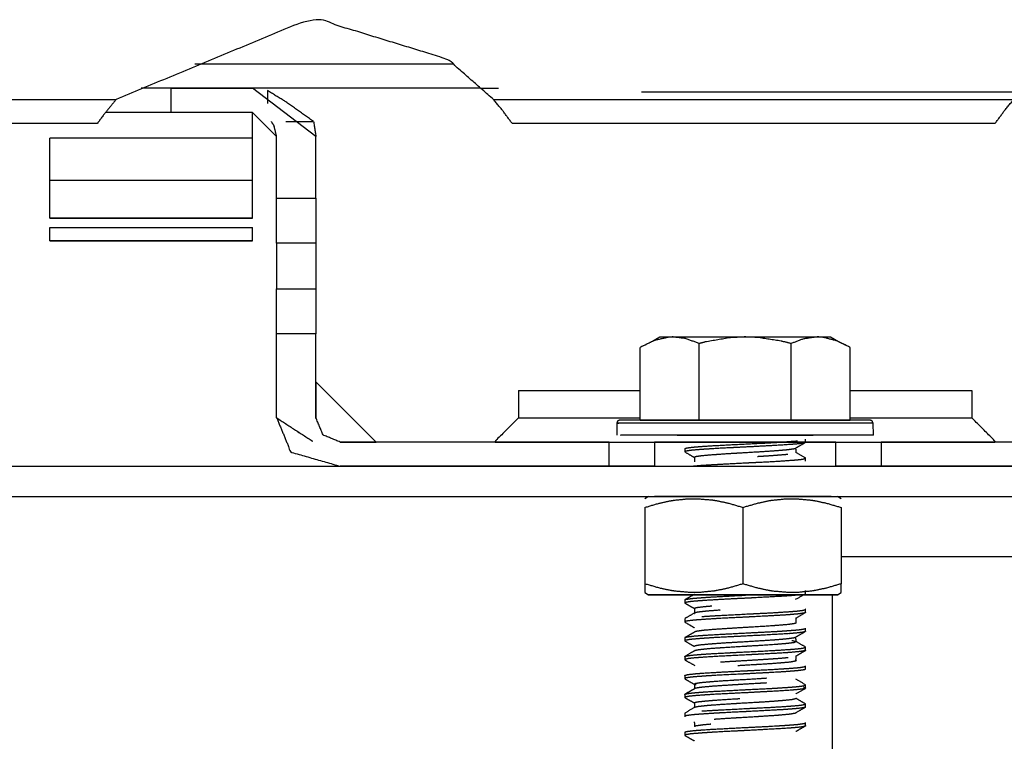
# Model space of a CAD drawing. Units: millimetres. Extents: x 0 to 10140, y 0 to 7232.
# Drawn here: x 2352 to 2417, y 3095 to 3142 of the extents above; entities that cross this region are included whole.
import ezdxf

# ---------------------------------------------------------------- set-up
doc = ezdxf.new("R2010")
doc.units = ezdxf.units.MM
doc.layers.add('LG-Product', color=3, linetype='Continuous')

msp = doc.modelspace()

# ---------------------------------------------------------------- linework, layer by layer
at = {"layer": 'LG-Product'}
for p, q in [((2363.279, 3139.496), (2380.374, 3139.496)), ((2361.699, 3137.894), (2367.099, 3137.894)), ((2361.699, 3137.894), (2361.699, 3136.294)), ((2371.299, 3134.694), (2367.099, 3137.894)), ((2383.044, 3137.15), (2417.474, 3137.15)), ((2430.298, 3137.64), (2392.844, 3137.64)), ((2367.099, 3136.294), (2361.699, 3136.294)), ((2367.099, 3136.294), (2367.099, 3136.294)), ((2367.099, 3136.294), (2367.099, 3136.294)), ((2367.099, 3134.581), (2367.099, 3136.294)), ((2367.099, 3136.294), (2368.699, 3134.694)), ((2356.83, 3135.55), (2248.889, 3135.55)), ((2416.23, 3135.55), (2384.287, 3135.55)), ((2367.099, 3134.581), (2353.699, 3134.581)), ((2353.699, 3131.813), (2353.699, 3134.581)), ((2367.099, 3131.813), (2367.099, 3134.581)), ((2368.699, 3130.622), (2368.699, 3134.694)), ((2371.299, 3130.622), (2371.299, 3134.694)), ((2353.699, 3131.813), (2367.099, 3131.813)), ((2353.699, 3129.294), (2353.699, 3131.813)), ((2367.099, 3129.294), (2367.099, 3131.813)), ((2368.699, 3130.622), (2371.299, 3130.622)), ((2368.699, 3127.636), (2368.699, 3130.622)), ((2371.299, 3130.622), (2371.299, 3127.636)), ((2353.699, 3129.294), (2367.099, 3129.294)), ((2353.699, 3129.294), (2353.699, 3129.294)), ((2367.099, 3129.294), (2353.699, 3129.294)), ((2367.099, 3129.294), (2367.099, 3129.294)), ((2353.699, 3127.791), (2353.699, 3128.68)), ((2353.699, 3128.68), (2367.099, 3128.68)), ((2367.099, 3127.791), (2367.099, 3128.68)), ((2367.099, 3127.791), (2353.699, 3127.791)), ((2353.699, 3127.791), (2367.099, 3127.791)), ((2353.699, 3127.791), (2353.699, 3127.791)), ((2367.099, 3127.791), (2367.099, 3127.791)), ((2371.299, 3127.636), (2368.699, 3127.636)), ((2368.699, 3127.636), (2368.699, 3124.63)), ((2371.299, 3127.636), (2371.299, 3124.63)), ((2368.699, 3124.63), (2371.299, 3124.63)), ((2368.699, 3121.643), (2368.699, 3124.63)), ((2371.299, 3124.63), (2371.299, 3121.643)), ((2368.699, 3116.095), (2368.699, 3121.643)), ((2371.299, 3121.643), (2368.699, 3121.643)), ((2371.299, 3116.095), (2371.299, 3121.643)), ((2396.653, 3115.945), (2396.653, 3121.008)), ((2402.745, 3115.945), (2402.745, 3121.008)), ((2392.749, 3115.945), (2392.749, 3120.752)), ((2406.649, 3115.945), (2406.649, 3120.752)), ((2375.287, 3114.494), (2371.299, 3118.482)), ((2371.299, 3118.482), (2371.299, 3116.094)), ((2384.699, 3117.894), (2384.699, 3116.094)), ((2414.699, 3117.894), (2414.699, 3116.094)), ((2391.199, 3115.745), (2391.335, 3115.745)), ((2391.199, 3115.745), (2391.199, 3114.945)), ((2392.749, 3115.945), (2396.653, 3115.945)), ((2396.653, 3115.945), (2402.745, 3115.945)), ((2402.745, 3115.945), (2406.649, 3115.945)), ((2408.199, 3114.945), (2408.165, 3115.745)), ((2372.899, 3114.494), (2375.287, 3114.494)), ((2390.699, 3112.895), (2390.699, 3114.495)), ((2390.699, 3114.495), (2393.699, 3114.495)), ((2393.699, 3114.495), (2393.699, 3112.895)), ((2405.699, 3114.495), (2408.699, 3114.495)), ((2405.699, 3112.895), (2405.699, 3114.495)), ((2408.699, 3114.495), (2408.699, 3112.895)), ((2403.699, 3113.224), (2403.699, 3113.431)), ((2393.699, 3112.895), (2390.699, 3112.895)), ((2408.699, 3112.895), (2405.699, 3112.895)), ((2393.304, 3110.895), (2393.054, 3110.75)), ((2405.449, 3110.894), (2567.699, 3110.894)), ((2406.054, 3110.75), (2405.803, 3110.895)), ((2393.053, 3110.168), (2393.053, 3105.121)), ((2399.553, 3110.173), (2399.553, 3105.116)), ((2406.053, 3110.168), (2406.053, 3105.121)), ((2567.699, 3106.894), (2406.055, 3106.894)), ((2393.053, 3104.539), (2393.304, 3104.395)), ((2403.691, 3104.466), (2403.699, 3104.681)), ((2405.803, 3104.395), (2406.053, 3104.539)), ((2405.449, 3104.394), (2405.449, 3060.894)), ((2403.699, 3100.724), (2403.699, 3100.931)), ((2395.699, 3100.306), (2395.699, 3100.099)), ((2403.697, 3098.224), (2403.699, 3098.431))]:
    msp.add_line(p, q, dxfattribs=at)
for points, knots in [([(2383.044, 3137.15), (2380.011, 3139.811), (2371.059, 3142.55), (2358.074, 3137.15)], [0, 0, 0.151999, 0.504733, 1, 1]), ([(2358.074, 3137.15), (2357.215, 3136.092), (2356.847, 3135.576), (2356.83, 3135.55)], [0, 0, 0.503749, 0.899005, 1, 1]), ([(2371.139, 3135.694), (2369.362, 3136.956), (2368.099, 3137.733)], [0, 0, 0.500007, 1, 1]), ([(2384.287, 3135.55), (2383.592, 3136.495), (2383.044, 3137.15)], [0, 0, 0.683769, 1, 1]), ([(2416.23, 3135.55), (2416.925, 3136.495), (2417.474, 3137.15)], [0, 0, 0.683782, 1, 1]), ([(2368.699, 3134.694), (2368.526, 3135.417), (2368.348, 3135.694)], [0, 0, 0.785382, 1, 1]), ([(2368.699, 3134.69), (2368.526, 3135.413), (2368.348, 3135.69)], [0, 0, 0.785382, 1, 1]), ([(2371.139, 3135.694), (2371.299, 3134.726), (2371.299, 3134.694)], [0, 0, 0.829306, 1, 1]), ([(2394.942, 3121.445), (2394.689, 3121.435), (2393.755, 3121.228), (2393.583, 3121.163), (2392.749, 3120.752)], [0, 0, 0.113244, 0.534311, 0.613012, 1, 1]), ([(2394.065, 3121.445), (2393.822, 3121.303), (2393.586, 3121.164), (2392.749, 3120.752)], [0, 0, 0.190891, 0.376199, 1, 1]), ([(2394.064, 3121.445), (2394.064, 3121.445), (2394.065, 3121.445), (2394.942, 3121.445)], [0, 0, 0.009221, 0.343365, 1, 1]), ([(2396.653, 3121.008), (2395.768, 3121.338), (2394.942, 3121.445)], [0, 0, 0.521651, 1, 1]), ([(2394.942, 3121.445), (2396.212, 3121.445), (2397.875, 3121.445), (2399.699, 3121.445)], [0, 0, 0.331345, 0.668651, 1, 1]), ([(2399.699, 3121.445), (2398.708, 3121.396), (2397.058, 3121.111), (2396.653, 3121.008)], [0, 0, 0.321719, 0.864471, 1, 1]), ([(2402.745, 3121.008), (2402.072, 3121.173), (2400.507, 3121.412), (2399.699, 3121.445)], [0, 0, 0.224601, 0.73768, 1, 1]), ([(2399.699, 3121.445), (2401.523, 3121.445), (2403.186, 3121.445), (2404.456, 3121.445)], [0, 0, 0.331351, 0.668638, 1, 1]), ([(2404.456, 3121.445), (2403.557, 3121.319), (2402.745, 3121.008)], [0, 0, 0.520629, 1, 1]), ([(2404.456, 3121.445), (2405.333, 3121.445), (2405.333, 3121.445)], [0, 0, 0.660691, 1, 1]), ([(2406.649, 3120.752), (2405.807, 3121.166), (2405.749, 3121.188), (2404.87, 3121.418), (2404.575, 3121.442), (2404.456, 3121.445)], [0, 0, 0.390483, 0.417031, 0.814788, 0.946591, 1, 1]), ([(2406.649, 3120.752), (2405.811, 3121.164), (2405.576, 3121.303), (2405.333, 3121.445)], [0, 0, 0.623812, 0.809161, 1, 1]), ([(2384.699, 3117.894), (2389.092, 3117.894), (2392.749, 3117.894)], [0, 0, 0.743632, 1, 1]), ([(2406.649, 3117.894), (2410.305, 3117.894), (2414.699, 3117.894)], [0, 0, 0.256368, 1, 1]), ([(2368.699, 3116.095), (2369.636, 3113.832), (2372.899, 3112.895)], [0, 0, 0.499997, 1, 1]), ([(2372.899, 3114.495), (2371.767, 3114.964), (2371.299, 3116.095)], [0, 0, 0.500006, 1, 1]), ([(2384.699, 3116.094), (2383.099, 3114.494), (2385.323, 3114.494), (2391.399, 3114.494), (2399.698, 3114.494), (2399.699, 3114.494), (2407.999, 3114.494), (2414.075, 3114.494), (2416.299, 3114.494), (2414.699, 3116.094)], [0, 0, 0.040346, 0.193562, 0.346779, 0.499998, 0.500002, 0.653221, 0.806438, 0.959654, 1, 1]), ([(2384.699, 3116.094), (2386.708, 3116.094), (2389.092, 3116.094), (2392.199, 3116.094), (2392.749, 3116.094)], [0, 0, 0.480314, 0.722544, 0.964772, 1, 1]), ([(2391.399, 3115.945), (2391.257, 3115.886), (2391.199, 3115.745)], [0, 0, 0.5, 1, 1]), ([(2408.165, 3115.745), (2408.132, 3115.745), (2407.893, 3115.745), (2407.602, 3115.745), (2407.357, 3115.745), (2406.575, 3115.745), (2405.573, 3115.745), (2405.117, 3115.745), (2404.381, 3115.745), (2403.318, 3115.745), (2401.59, 3115.745), (2400.08, 3115.745), (2398.558, 3115.745), (2397.072, 3115.745), (2395.671, 3115.745), (2395.144, 3115.745), (2394.399, 3115.745), (2393.503, 3115.745), (2392.402, 3115.745), (2392.25, 3115.745), (2391.741, 3115.745), (2391.466, 3115.745), (2391.335, 3115.745), (2391.199, 3115.745)], [0, 0, 0.040523, 0.086213, 0.120494, 0.143354, 0.20044, 0.257524, 0.280383, 0.314663, 0.360353, 0.428873, 0.485993, 0.543133, 0.60022, 0.657305, 0.680164, 0.714445, 0.760136, 0.828652, 0.840084, 0.885774, 0.920055, 0.942914, 1, 1]), ([(2408.165, 3115.745), (2408.106, 3115.886), (2407.966, 3115.945), (2407.965, 3115.945), (2407.7, 3115.945), (2407.699, 3115.945), (2407.177, 3115.945), (2406.414, 3115.945), (2405.435, 3115.945), (2404.272, 3115.945), (2404.271, 3115.945), (2402.961, 3115.945), (2401.546, 3115.945), (2400.072, 3115.945), (2400.071, 3115.945), (2398.584, 3115.945), (2397.134, 3115.945), (2395.766, 3115.945), (2394.524, 3115.945), (2394.524, 3115.945), (2393.448, 3115.945), (2392.574, 3115.945), (2391.928, 3115.945), (2391.532, 3115.945), (2391.399, 3115.945)], [0, 0, 0.01072, 0.037992, 0.091426, 0.144861, 0.144874, 0.198318, 0.251762, 0.305208, 0.358655, 0.358657, 0.412101, 0.465546, 0.518992, 0.518995, 0.57244, 0.625886, 0.679331, 0.732775, 0.732778, 0.786224, 0.839671, 0.89312, 0.94656, 1, 1]), ([(2406.649, 3116.094), (2407.199, 3116.094), (2410.305, 3116.094), (2412.689, 3116.094), (2414.699, 3116.094)], [0, 0, 0.035228, 0.277456, 0.519686, 1, 1]), ([(2390.699, 3114.495), (2382.149, 3114.495), (2372.899, 3114.495)], [0, 0, 0.480337, 1, 1]), ([(2408.199, 3114.945), (2408.132, 3114.945), (2407.602, 3114.945), (2406.575, 3114.945), (2405.117, 3114.945), (2403.318, 3114.945), (2401.292, 3114.945), (2397.072, 3114.945), (2395.144, 3114.945), (2393.503, 3114.945), (2392.25, 3114.945), (2391.466, 3114.945), (2391.466, 3114.945)], [0, 0, 0.043561, 0.130507, 0.217455, 0.304399, 0.391345, 0.478291, 0.652188, 0.739133, 0.826081, 0.913026, 0.999973, 1, 1]), ([(2405.699, 3114.495), (2402.699, 3114.495), (2396.699, 3114.495), (2393.699, 3114.495)], [0, 0, 0.333333, 0.666667, 1, 1]), ([(2404.199, 3114.945), (2403.927, 3114.945), (2403.146, 3114.945), (2401.949, 3114.945), (2400.48, 3114.945), (2398.917, 3114.945), (2397.449, 3114.945), (2396.252, 3114.945), (2395.47, 3114.945), (2395.199, 3114.945), (2395.47, 3114.945), (2396.252, 3114.945), (2397.449, 3114.945), (2398.917, 3114.945), (2400.48, 3114.945), (2401.949, 3114.945), (2403.146, 3114.945), (2403.927, 3114.945), (2404.199, 3114.945)], [0, 0, 0.055557, 0.111114, 0.166668, 0.222224, 0.277777, 0.333334, 0.388888, 0.444445, 0.500001, 0.555556, 0.611113, 0.666667, 0.722224, 0.777777, 0.833334, 0.888889, 0.944446, 1, 1]), ([(2403.689, 3114.488), (2403.699, 3114.474), (2403.698, 3114.469), (2403.557, 3114.423), (2403.442, 3114.405), (2403.163, 3114.372), (2402.989, 3114.355), (2402.763, 3114.336), (2402.049, 3114.288), (2401.737, 3114.27), (2400.482, 3114.202), (2399.699, 3114.161), (2399.509, 3114.152), (2399.137, 3114.134), (2398.196, 3114.088), (2397.857, 3114.069), (2397.699, 3114.06), (2397.052, 3114.018), (2396.784, 3114), (2396.235, 3113.956), (2396.208, 3113.953), (2396.041, 3113.935), (2395.758, 3113.884), (2395.711, 3113.865), (2395.699, 3113.849), (2395.713, 3113.841)], [0, 0, 0.021211, 0.028214, 0.103252, 0.131986, 0.182095, 0.207154, 0.235851, 0.310892, 0.339617, 0.443359, 0.503882, 0.51849, 0.547204, 0.622248, 0.650959, 0.664808, 0.726087, 0.754781, 0.82568, 0.829857, 0.858581, 0.933628, 0.962326, 0.98662, 1, 1]), ([(2395.715, 3114.063), (2395.776, 3114.093), (2395.866, 3114.111), (2396.257, 3114.16), (2396.462, 3114.179), (2397.126, 3114.228), (2397.423, 3114.246), (2397.699, 3114.262), (2398.642, 3114.313), (2399.607, 3114.364), (2399.699, 3114.368), (2400.937, 3114.428), (2401.286, 3114.446), (2401.699, 3114.47), (2402.128, 3114.497), (2402.413, 3114.516), (2403.043, 3114.563), (2403.159, 3114.574)], [0, 0, 0.060643, 0.096952, 0.191757, 0.228017, 0.322816, 0.359097, 0.390834, 0.49033, 0.585139, 0.594111, 0.716209, 0.7525, 0.797404, 0.847495, 0.883741, 0.978543, 1, 1]), ([(2403.055, 3114.103), (2403.468, 3114.34), (2403.662, 3114.458)], [0, 0, 0.684829, 1, 1]), ([(2403.699, 3114.474), (2403.699, 3114.681), (2403.691, 3114.689)], [0, 0, 0.555595, 1, 1]), ([(2426.499, 3114.495), (2416.099, 3114.495), (2408.699, 3114.495)], [0, 0, 0.58427, 1, 1]), ([(2395.715, 3114.064), (2395.699, 3114.056), (2395.699, 3113.849), (2395.713, 3113.841)], [0, 0, 0.309991, 0.691464, 1, 1]), ([(2395.713, 3113.841), (2396.183, 3113.563), (2396.353, 3113.479)], [0, 0, 0.700035, 1, 1]), ([(2396.353, 3113.479), (2396.356, 3113.516), (2396.398, 3113.531), (2396.461, 3113.547), (2396.7, 3113.585), (2396.819, 3113.599), (2397.383, 3113.651), (2397.489, 3113.659), (2397.566, 3113.665), (2398.328, 3113.72), (2398.553, 3113.734), (2399.218, 3113.773), (2399.428, 3113.785), (2399.671, 3113.799), (2400.559, 3113.854), (2401.101, 3113.888), (2401.592, 3113.921), (2401.788, 3113.934), (2402.412, 3113.988), (2402.549, 3114.002), (2402.924, 3114.056), (2402.987, 3114.069), (2403.054, 3114.103)], [0, 0, 0.059845, 0.082746, 0.106659, 0.167565, 0.19048, 0.275142, 0.288572, 0.298068, 0.38274, 0.405629, 0.470475, 0.490437, 0.513368, 0.598048, 0.652478, 0.705773, 0.728708, 0.813376, 0.836277, 0.920943, 0.943863, 1, 1]), ([(2402.522, 3113.675), (2402.385, 3113.661), (2401.753, 3113.608), (2401.555, 3113.593), (2401.101, 3113.562), (2400.749, 3113.54), (2400.516, 3113.526), (2400.511, 3113.526)], [0, 0, 0.094246, 0.449538, 0.545665, 0.751775, 0.901727, 0.997885, 1, 1]), ([(2403.672, 3113.447), (2403.059, 3113.81), (2403.057, 3113.811)], [0, 0, 0.997006, 1, 1]), ([(2403.074, 3113.792), (2403.074, 3113.919), (2403.055, 3114.103)], [0, 0, 0.337412, 1, 1]), ([(2396.122, 3112.895), (2396.176, 3112.901), (2396.235, 3112.907), (2396.739, 3112.952), (2397.003, 3112.97), (2397.699, 3113.012), (2398.135, 3113.035), (2399.072, 3113.086), (2399.443, 3113.105), (2399.699, 3113.118), (2400.78, 3113.17), (2401.68, 3113.219), (2401.995, 3113.238), (2402.719, 3113.288), (2402.951, 3113.305), (2403.163, 3113.324), (2403.418, 3113.353), (2403.539, 3113.372), (2403.696, 3113.423), (2403.699, 3113.431), (2403.693, 3113.441), (2403.673, 3113.447)], [0, 0, 0.011394, 0.02232, 0.099862, 0.133664, 0.211819, 0.255956, 0.344359, 0.378157, 0.401392, 0.500523, 0.588906, 0.622713, 0.711107, 0.744926, 0.780419, 0.833474, 0.867295, 0.955683, 0.969957, 0.989501, 1, 1]), ([(2396.353, 3113.479), (2396.351, 3113.326), (2396.352, 3113.176)], [0, 0, 0.50158, 1, 1]), ([(2390.699, 3112.895), (2382.149, 3112.895), (2372.899, 3112.895)], [0, 0, 0.480338, 1, 1]), ([(2426.499, 3112.895), (2416.099, 3112.895), (2408.699, 3112.895)], [0, 0, 0.58427, 1, 1]), ([(2393.053, 3110.168), (2394.01, 3110.45), (2394.789, 3110.616), (2394.956, 3110.644), (2395.898, 3110.74), (2396.303, 3110.75), (2396.538, 3110.747), (2397.535, 3110.663), (2397.819, 3110.618), (2398.567, 3110.461), (2399.553, 3110.173)], [0, 0, 0.149664, 0.269728, 0.295308, 0.438548, 0.500039, 0.53563, 0.687108, 0.730571, 0.845814, 1, 1]), ([(2395.311, 3110.895), (2403.796, 3110.895), (2405.554, 3110.895), (2403.796, 3110.895), (2395.311, 3110.895), (2393.553, 3110.895), (2395.311, 3110.895), (2403.796, 3110.895)], [0, 0, 0.125001, 0.249999, 0.374998, 0.624999, 0.749999, 0.874999, 1, 1]), ([(2399.553, 3110.173), (2400.51, 3110.453), (2401.29, 3110.619), (2401.456, 3110.646), (2402.397, 3110.741), (2402.803, 3110.75), (2403.035, 3110.747), (2404.033, 3110.661), (2404.32, 3110.615), (2405.066, 3110.457), (2406.053, 3110.168)], [0, 0, 0.149571, 0.269836, 0.295147, 0.438355, 0.499959, 0.535051, 0.686657, 0.730683, 0.845575, 1, 1]), ([(2393.053, 3105.121), (2393.053, 3104.702), (2393.053, 3104.571), (2393.053, 3104.539), (2393.053, 3104.539)], [0, 0, 0.490813, 0.77799, 0.999908, 1, 1]), ([(2399.553, 3105.116), (2398.597, 3104.836), (2397.817, 3104.671), (2397.651, 3104.644), (2396.71, 3104.549), (2396.304, 3104.539), (2396.072, 3104.542), (2395.074, 3104.628), (2394.787, 3104.674), (2394.041, 3104.832), (2393.053, 3105.121)], [0, 0, 0.149567, 0.26983, 0.295149, 0.438357, 0.499951, 0.53505, 0.686661, 0.730679, 0.845572, 1, 1]), ([(2406.053, 3105.121), (2405.097, 3104.84), (2404.318, 3104.674), (2404.151, 3104.646), (2403.209, 3104.549), (2402.804, 3104.539), (2402.569, 3104.542), (2401.572, 3104.627), (2401.288, 3104.671), (2400.54, 3104.829), (2399.553, 3105.116)], [0, 0, 0.149654, 0.269724, 0.295302, 0.438545, 0.50004, 0.535627, 0.687107, 0.730566, 0.845816, 1, 1]), ([(2406.053, 3104.539), (2406.053, 3104.542), (2406.053, 3104.625), (2406.053, 3104.821), (2406.053, 3105.121)], [0, 0, 0.072646, 0.368517, 0.678188, 1, 1]), ([(2393.303, 3104.395), (2393.516, 3104.395), (2394.141, 3104.395), (2395.134, 3104.395), (2396.428, 3104.395), (2397.936, 3104.395), (2401.171, 3104.395), (2402.678, 3104.395), (2403.973, 3104.395), (2404.966, 3104.395), (2405.591, 3104.395), (2405.803, 3104.395), (2405.591, 3104.395), (2404.966, 3104.395), (2403.973, 3104.395), (2402.678, 3104.395), (2401.171, 3104.395), (2399.553, 3104.395), (2397.936, 3104.395), (2396.428, 3104.395), (2395.134, 3104.395), (2394.141, 3104.395), (2393.516, 3104.395), (2393.303, 3104.395)], [0, 0, 0.041667, 0.083333, 0.125, 0.166666, 0.208333, 0.291666, 0.333332, 0.375, 0.416666, 0.458333, 0.499999, 0.541666, 0.583333, 0.625, 0.666666, 0.708333, 0.75, 0.791667, 0.833334, 0.874999, 0.916667, 0.958333, 1, 1]), ([(2403.347, 3104.393), (2403.163, 3104.372), (2402.843, 3104.343), (2402.599, 3104.323), (2401.846, 3104.276), (2401.699, 3104.268), (2400.606, 3104.209), (2400.24, 3104.189), (2399.699, 3104.161), (2398.896, 3104.123), (2397.971, 3104.075), (2397.699, 3104.06), (2397.643, 3104.056), (2396.873, 3104.006), (2396.622, 3103.988), (2396.235, 3103.956), (2396.095, 3103.941), (2395.949, 3103.922), (2395.723, 3103.872), (2395.699, 3103.852), (2395.699, 3103.849), (2395.717, 3103.841)], [0, 0, 0.03671, 0.08846, 0.12228, 0.210736, 0.22638, 0.33307, 0.366904, 0.416066, 0.489374, 0.577834, 0.605744, 0.611668, 0.700124, 0.733965, 0.795389, 0.822556, 0.856407, 0.944877, 0.9787, 0.9851, 1, 1]), ([(2395.71, 3104.064), (2395.699, 3104.056), (2395.699, 3104.055), (2395.699, 3103.849), (2395.718, 3103.841)], [0, 0, 0.307151, 0.307264, 0.688629, 1, 1]), ([(2396.358, 3104.426), (2396.051, 3104.261), (2395.71, 3104.064)], [0, 0, 0.473285, 1, 1]), ([(2395.71, 3104.064), (2395.735, 3104.082), (2395.803, 3104.099), (2396.138, 3104.147), (2396.235, 3104.157), (2396.324, 3104.166), (2396.943, 3104.216), (2397.226, 3104.234), (2397.699, 3104.262), (2398.407, 3104.3), (2399.362, 3104.351), (2399.73, 3104.37)], [0, 0, 0.061748, 0.122526, 0.281249, 0.314083, 0.341987, 0.500715, 0.561445, 0.654454, 0.781196, 0.939953, 1, 1]), ([(2403.039, 3104.094), (2403.666, 3104.447), (2403.691, 3104.466)], [0, 0, 0.810036, 1, 1]), ([(2395.718, 3103.841), (2395.997, 3103.678), (2396.031, 3103.661), (2396.356, 3103.479)], [0, 0, 0.446474, 0.495478, 1, 1]), ([(2398.03, 3103.374), (2398.028, 3103.374), (2397.489, 3103.336), (2397.316, 3103.323), (2397.15, 3103.308), (2396.658, 3103.253), (2396.561, 3103.239), (2396.461, 3103.221), (2396.345, 3103.188), (2396.326, 3103.174), (2396.338, 3103.166)], [0, 0, 0.000768, 0.186979, 0.253594, 0.32193, 0.574342, 0.642591, 0.729533, 0.895484, 0.963859, 1, 1]), ([(2396.356, 3103.479), (2396.328, 3103.499), (2396.35, 3103.513), (2396.461, 3103.547), (2396.577, 3103.568), (2396.677, 3103.582), (2397.179, 3103.634), (2397.347, 3103.648), (2397.489, 3103.659), (2397.492, 3103.659)], [0, 0, 0.111664, 0.190905, 0.369048, 0.484416, 0.563598, 0.85646, 0.935796, 0.998547, 1, 1]), ([(2396.356, 3103.479), (2396.338, 3103.217), (2396.339, 3103.166)], [0, 0, 0.860846, 1, 1]), ([(2396.828, 3102.958), (2397.586, 3103.005), (2397.912, 3103.023), (2399.198, 3103.092), (2399.699, 3103.118), (2400.542, 3103.159), (2401.463, 3103.206), (2401.699, 3103.22), (2401.79, 3103.225), (2402.553, 3103.276), (2402.802, 3103.294), (2403.163, 3103.324), (2403.32, 3103.341), (2403.463, 3103.359), (2403.679, 3103.41), (2403.699, 3103.429), (2403.675, 3103.439)], [0, 0, 0.100991, 0.139712, 0.279502, 0.331471, 0.419518, 0.520633, 0.548307, 0.559312, 0.660437, 0.699114, 0.765108, 0.8004, 0.8391, 0.940226, 0.978891, 1, 1]), ([(2403.688, 3103.216), (2403.699, 3103.224), (2403.699, 3103.224), (2403.697, 3103.419), (2403.676, 3103.439)], [0, 0, 0.312775, 0.313234, 0.679325, 1, 1]), ([(2403.688, 3103.216), (2403.668, 3103.2), (2403.604, 3103.182), (2403.278, 3103.135), (2403.163, 3103.122), (2403.096, 3103.116), (2402.484, 3103.065), (2402.204, 3103.047), (2401.699, 3103.018), (2401.029, 3102.982), (2400.077, 3102.931), (2399.704, 3102.912), (2398.736, 3102.865), (2398.378, 3102.847), (2397.699, 3102.81), (2397.504, 3102.798), (2397.202, 3102.778), (2396.52, 3102.73), (2396.307, 3102.712), (2396.235, 3102.706), (2395.895, 3102.664), (2395.796, 3102.645), (2395.699, 3102.599), (2395.7, 3102.594), (2395.716, 3102.583)], [0, 0, 0.026282, 0.055672, 0.13243, 0.151525, 0.161799, 0.238563, 0.267928, 0.316113, 0.374193, 0.450967, 0.480315, 0.557074, 0.586476, 0.645279, 0.663337, 0.692693, 0.769454, 0.798838, 0.809903, 0.875667, 0.905033, 0.974479, 0.981839, 1, 1]), ([(2395.699, 3102.806), (2395.699, 3102.804), (2395.699, 3102.797), (2395.699, 3102.599)], [0, 0, 0.008635, 0.041387, 1, 1]), ([(2396.341, 3103.186), (2395.818, 3102.882), (2395.714, 3102.822)], [0, 0, 0.835056, 1, 1]), ([(2395.717, 3102.583), (2396.171, 3102.317), (2396.344, 3102.219)], [0, 0, 0.725397, 1, 1]), ([(2403.062, 3102.551), (2403.074, 3102.704), (2403.064, 3102.853)], [0, 0, 0.503314, 1, 1]), ([(2403.064, 3102.853), (2403.154, 3102.901), (2403.688, 3103.216)], [0, 0, 0.226199, 1, 1]), ([(2403.686, 3101.99), (2403.687, 3101.99), (2403.699, 3101.974), (2403.698, 3101.971), (2403.565, 3101.924), (2403.452, 3101.906), (2403.163, 3101.872), (2403.006, 3101.857), (2402.782, 3101.838), (2402.074, 3101.789), (2401.764, 3101.772), (2401.699, 3101.768), (2400.512, 3101.704), (2399.699, 3101.661), (2399.54, 3101.654), (2399.168, 3101.636), (2398.224, 3101.589), (2397.884, 3101.571), (2397.699, 3101.56), (2397.076, 3101.52), (2396.806, 3101.501), (2396.235, 3101.456), (2396.223, 3101.454), (2396.054, 3101.436), (2395.763, 3101.386), (2395.714, 3101.367), (2395.699, 3101.349), (2395.712, 3101.341)], [0, 0, 0.000327, 0.024364, 0.02896, 0.103828, 0.132493, 0.184872, 0.20748, 0.236112, 0.310979, 0.339636, 0.345424, 0.443188, 0.50594, 0.518124, 0.54678, 0.621642, 0.650296, 0.666494, 0.725263, 0.753886, 0.826995, 0.828771, 0.857434, 0.932307, 0.960939, 0.987559, 1, 1]), ([(2395.716, 3101.564), (2395.782, 3101.595), (2395.875, 3101.613), (2396.273, 3101.661), (2396.48, 3101.681), (2397.15, 3101.73), (2397.449, 3101.748), (2397.699, 3101.762), (2398.672, 3101.814), (2399.638, 3101.865), (2400.966, 3101.93), (2401.315, 3101.948), (2401.699, 3101.97), (2402.152, 3101.998), (2402.436, 3102.018), (2403.06, 3102.065), (2403.163, 3102.074), (2403.248, 3102.083), (2403.589, 3102.132), (2403.659, 3102.152), (2403.699, 3102.181), (2403.69, 3102.189), (2403.69, 3102.189)], [0, 0, 0.05162, 0.081385, 0.159104, 0.188825, 0.266541, 0.296279, 0.319819, 0.403853, 0.481566, 0.589013, 0.618767, 0.653097, 0.696634, 0.726345, 0.804059, 0.819748, 0.833829, 0.911548, 0.941268, 0.986398, 0.999585, 1, 1]), ([(2396.353, 3101.926), (2396.046, 3101.749), (2395.716, 3101.564)], [0, 0, 0.487345, 1, 1]), ([(2403.062, 3102.551), (2403.074, 3102.542), (2403.047, 3102.516), (2403.007, 3102.501), (2402.976, 3102.492), (2402.716, 3102.447), (2402.599, 3102.433), (2402.538, 3102.426), (2402.044, 3102.381), (2401.863, 3102.367), (2401.106, 3102.312), (2400.883, 3102.298), (2399.767, 3102.233), (2399.218, 3102.2), (2398.645, 3102.164), (2397.839, 3102.111), (2397.641, 3102.098), (2397.489, 3102.086), (2397.01, 3102.045), (2396.871, 3102.03), (2396.486, 3101.976), (2396.461, 3101.971), (2396.42, 3101.963), (2396.353, 3101.926)], [0, 0, 0.015915, 0.056376, 0.079272, 0.093053, 0.164022, 0.186928, 0.197963, 0.27166, 0.294576, 0.379223, 0.402117, 0.509689, 0.561681, 0.617407, 0.702055, 0.724985, 0.743634, 0.809756, 0.832655, 0.917305, 0.925492, 0.940221, 1, 1]), ([(2403.053, 3101.603), (2403.469, 3101.843), (2403.66, 3101.958)], [0, 0, 0.689367, 1, 1]), ([(2403.699, 3101.974), (2403.699, 3102.181), (2403.69, 3102.189)], [0, 0, 0.555298, 1, 1]), ([(2395.716, 3101.564), (2395.699, 3101.556), (2395.699, 3101.349), (2395.712, 3101.341)], [0, 0, 0.310347, 0.691831, 1, 1]), ([(2395.712, 3101.341), (2396.107, 3101.109), (2396.21, 3101.055), (2396.356, 3100.979)], [0, 0, 0.589967, 0.733527, 1, 1]), ([(2402.791, 3101.371), (2402.792, 3101.371), (2402.881, 3101.357), (2403.065, 3101.306), (2403.074, 3101.292), (2402.957, 3101.237), (2402.885, 3101.222), (2402.538, 3101.176), (2402.48, 3101.17), (2402.335, 3101.157), (2401.688, 3101.103), (2401.488, 3101.088), (2401.101, 3101.062), (2400.672, 3101.035), (2399.546, 3100.97), (2399.304, 3100.955), (2398.437, 3100.9), (2398.215, 3100.886), (2397.489, 3100.836), (2397.47, 3100.835), (2397.294, 3100.821), (2396.756, 3100.766), (2396.645, 3100.752), (2396.461, 3100.721), (2396.375, 3100.7), (2396.341, 3100.686), (2396.347, 3100.676)], [0, 0, 0.000156, 0.020681, 0.096564, 0.117117, 0.193012, 0.213525, 0.280581, 0.289476, 0.310041, 0.385924, 0.406455, 0.443694, 0.482506, 0.578931, 0.599463, 0.675413, 0.695934, 0.769779, 0.771836, 0.79239, 0.868284, 0.888797, 0.93287, 0.964845, 0.985404, 1, 1]), ([(2396.356, 3100.979), (2396.346, 3101.012), (2396.383, 3101.027), (2396.461, 3101.047), (2396.664, 3101.081), (2396.778, 3101.095), (2397.326, 3101.146), (2397.504, 3101.16), (2398.255, 3101.215), (2398.478, 3101.229), (2399.218, 3101.273), (2399.59, 3101.294), (2400.481, 3101.349), (2401.101, 3101.388), (2401.525, 3101.416), (2401.724, 3101.43), (2402.363, 3101.483), (2402.505, 3101.498), (2402.899, 3101.551), (2402.968, 3101.565), (2403.053, 3101.604)], [0, 0, 0.052232, 0.075121, 0.106595, 0.15991, 0.182803, 0.26742, 0.290325, 0.374946, 0.397823, 0.470172, 0.505449, 0.590079, 0.652052, 0.69775, 0.720666, 0.805281, 0.828172, 0.912784, 0.935687, 1, 1]), ([(2403.675, 3100.947), (2403.11, 3101.274), (2403.047, 3101.311)], [0, 0, 0.897532, 1, 1]), ([(2403.073, 3101.292), (2403.073, 3101.294), (2403.053, 3101.603)], [0, 0, 0.006193, 1, 1]), ([(2395.759, 3100.27), (2395.699, 3100.306), (2395.709, 3100.319), (2395.752, 3100.337), (2396.027, 3100.384), (2396.191, 3100.403), (2396.235, 3100.407), (2396.76, 3100.453), (2397.026, 3100.472), (2397.699, 3100.512), (2398.163, 3100.537), (2399.103, 3100.587), (2399.474, 3100.607), (2399.699, 3100.618), (2400.81, 3100.672), (2401.707, 3100.72), (2402.02, 3100.74), (2402.74, 3100.789), (2402.969, 3100.807), (2403.163, 3100.824), (2403.429, 3100.854), (2403.547, 3100.873), (2403.697, 3100.924), (2403.699, 3100.931), (2403.691, 3100.943), (2403.691, 3100.943)], [0, 0, 0.0514, 0.072188, 0.099858, 0.172151, 0.199816, 0.206445, 0.272157, 0.299802, 0.361439, 0.399847, 0.472147, 0.499796, 0.51649, 0.599876, 0.67217, 0.699821, 0.772116, 0.799784, 0.826512, 0.872204, 0.899865, 0.972162, 0.981529, 0.999825, 1, 1]), ([(2403.628, 3100.763), (2403.628, 3100.763), (2403.699, 3100.724), (2403.692, 3100.713), (2403.654, 3100.695), (2403.393, 3100.648), (2403.234, 3100.63), (2403.163, 3100.622), (2402.675, 3100.579), (2402.414, 3100.56), (2401.699, 3100.518), (2401.286, 3100.496), (2400.351, 3100.445), (2399.98, 3100.426), (2399.699, 3100.411), (2398.642, 3100.36), (2397.74, 3100.312), (2397.423, 3100.293), (2396.695, 3100.243), (2396.462, 3100.225), (2396.235, 3100.206), (2395.989, 3100.178), (2395.866, 3100.159), (2395.703, 3100.108), (2395.699, 3100.099), (2395.703, 3100.089), (2395.727, 3100.083)], [0, 0, 0.000168, 0.055379, 0.071809, 0.099191, 0.170739, 0.198111, 0.208814, 0.269729, 0.297092, 0.362201, 0.396076, 0.467626, 0.494987, 0.515651, 0.594042, 0.66559, 0.692952, 0.764503, 0.791875, 0.822468, 0.863557, 0.890931, 0.962484, 0.975894, 0.989854, 1, 1]), ([(2396.347, 3100.676), (2396.313, 3100.67), (2396.193, 3100.6), (2395.714, 3100.322)], [0, 0, 0.193887, 0.356047, 1, 1]), ([(2403.056, 3100.344), (2403.358, 3100.519), (2403.682, 3100.708)], [0, 0, 0.482056, 1, 1]), ([(2395.728, 3100.083), (2395.825, 3100.024), (2396.365, 3099.719)], [0, 0, 0.156446, 1, 1]), ([(2398.063, 3099.952), (2398.891, 3100.004), (2399.218, 3100.023), (2400.024, 3100.07), (2400.264, 3100.085), (2401.119, 3100.139), (2401.335, 3100.153), (2402.054, 3100.205), (2402.221, 3100.219), (2402.538, 3100.251), (2402.539, 3100.251)], [0, 0, 0.175381, 0.241088, 0.399857, 0.447616, 0.624153, 0.671904, 0.848447, 0.896243, 0.999622, 1, 1]), ([(2403.057, 3100.051), (2403.074, 3100.042), (2403.067, 3100.029), (2403.043, 3100.014), (2402.805, 3099.959), (2402.702, 3099.945), (2402.538, 3099.926), (2402.191, 3099.894), (2402.022, 3099.88), (2401.296, 3099.825), (2401.101, 3099.812), (2401.079, 3099.81), (2400.22, 3099.759), (2399.979, 3099.745), (2399.22, 3099.7)], [0, 0, 0.028286, 0.064691, 0.105486, 0.256275, 0.297051, 0.352405, 0.448143, 0.488975, 0.639777, 0.676445, 0.68055, 0.831308, 0.872166, 1, 1]), ([(2403.057, 3100.051), (2403.074, 3100.219), (2403.074, 3100.363)], [0, 0, 0.621341, 1, 1]), ([(2395.707, 3099.043), (2395.699, 3099.056), (2395.7, 3099.061), (2395.848, 3099.108), (2395.965, 3099.126), (2396.235, 3099.157), (2396.423, 3099.176), (2396.651, 3099.195), (2397.369, 3099.243), (2397.682, 3099.261), (2398.941, 3099.329), (2399.699, 3099.368), (2399.914, 3099.379), (2400.285, 3099.397), (2401.226, 3099.443), (2401.563, 3099.462), (2401.699, 3099.47), (2402.364, 3099.513), (2402.631, 3099.531), (2403.163, 3099.574), (2403.202, 3099.578), (2403.367, 3099.596), (2403.644, 3099.646), (2403.688, 3099.666), (2403.699, 3099.681), (2403.684, 3099.689), (2403.684, 3099.689)], [0, 0, 0.019772, 0.028739, 0.103905, 0.132688, 0.180936, 0.207986, 0.236729, 0.311899, 0.340682, 0.444604, 0.503273, 0.519865, 0.548627, 0.623802, 0.652561, 0.664479, 0.727807, 0.756555, 0.82563, 0.831763, 0.860542, 0.935717, 0.96446, 0.986844, 0.999728, 1, 1]), ([(2403.683, 3099.466), (2403.683, 3099.466), (2403.627, 3099.437), (2403.539, 3099.42), (2403.154, 3099.371), (2402.951, 3099.352), (2402.291, 3099.303), (2401.995, 3099.285), (2401.699, 3099.268), (2401.135, 3099.237), (2399.816, 3099.167), (2399.699, 3099.161), (2398.485, 3099.103), (2398.135, 3099.084), (2397.699, 3099.06), (2397.29, 3099.034), (2397.003, 3099.015), (2396.368, 3098.968), (2396.235, 3098.956), (2396.176, 3098.95), (2395.822, 3098.901), (2395.747, 3098.881), (2395.699, 3098.849), (2395.706, 3098.841)], [0, 0, 0.000211, 0.04744, 0.077226, 0.15499, 0.184728, 0.262486, 0.292248, 0.320303, 0.37014, 0.477665, 0.487039, 0.585178, 0.614948, 0.653798, 0.692863, 0.722594, 0.800358, 0.82055, 0.83014, 0.907908, 0.93765, 0.987298, 1, 1]), ([(2403.683, 3099.466), (2403.699, 3099.474), (2403.699, 3099.681), (2403.684, 3099.689)], [0, 0, 0.309633, 0.691242, 1, 1]), ([(2395.699, 3099.056), (2395.699, 3098.849), (2395.706, 3098.841)], [0, 0, 0.555676, 1, 1]), ([(2395.706, 3098.841), (2395.952, 3098.694), (2396.341, 3098.469)], [0, 0, 0.42484, 1, 1]), ([(2396.459, 3098.434), (2396.367, 3098.457), (2396.337, 3098.471), (2396.377, 3098.525), (2396.428, 3098.54), (2396.461, 3098.547), (2396.763, 3098.593), (2396.89, 3098.607), (2397.481, 3098.659), (2397.669, 3098.673), (2398.45, 3098.728), (2398.678, 3098.742), (2399.56, 3098.792), (2399.802, 3098.807), (2400.686, 3098.862), (2401.101, 3098.888), (2401.102, 3098.888)], [0, 0, 0.054202, 0.085741, 0.202146, 0.233629, 0.249385, 0.350155, 0.38167, 0.498072, 0.529573, 0.64598, 0.677473, 0.794112, 0.825643, 0.942055, 0.999792, 1, 1]), ([(2403.565, 3098.278), (2403.567, 3098.277), (2403.698, 3098.226), (2403.686, 3098.208), (2403.49, 3098.162), (2403.354, 3098.144), (2403.163, 3098.122), (2402.853, 3098.093), (2402.61, 3098.074), (2401.859, 3098.027), (2401.699, 3098.018), (2400.622, 3097.96), (2400.255, 3097.94), (2399.699, 3097.911), (2398.911, 3097.873), (2397.985, 3097.826), (2397.699, 3097.81), (2397.656, 3097.807), (2396.884, 3097.757), (2396.632, 3097.738), (2396.235, 3097.706), (2396.102, 3097.692), (2395.954, 3097.673), (2395.725, 3097.622), (2395.7, 3097.603), (2395.699, 3097.599), (2395.717, 3097.591)], [0, 0, 0.000433, 0.0714, 0.098544, 0.169507, 0.196672, 0.227387, 0.267776, 0.294901, 0.365867, 0.379552, 0.464016, 0.491152, 0.531729, 0.58941, 0.66038, 0.683903, 0.687526, 0.758492, 0.785636, 0.836046, 0.856706, 0.883868, 0.954846, 0.981975, 0.988246, 1, 1]), ([(2396.357, 3098.176), (2396.074, 3098.026), (2395.71, 3097.814)], [0, 0, 0.441073, 1, 1]), ([(2395.711, 3097.814), (2395.738, 3097.833), (2395.807, 3097.85), (2396.145, 3097.898), (2396.235, 3097.907), (2396.332, 3097.917), (2396.955, 3097.967), (2397.238, 3097.985), (2397.699, 3098.012), (2398.422, 3098.051), (2399.377, 3098.102), (2399.75, 3098.121), (2400.716, 3098.167), (2401.073, 3098.185), (2401.699, 3098.22), (2401.941, 3098.235), (2402.24, 3098.254), (2402.912, 3098.302), (2403.12, 3098.32), (2403.163, 3098.324), (2403.52, 3098.368), (2403.614, 3098.388), (2403.699, 3098.431), (2403.696, 3098.438), (2403.681, 3098.447)], [0, 0, 0.030157, 0.059543, 0.136297, 0.15095, 0.165666, 0.242423, 0.271791, 0.315546, 0.37806, 0.454826, 0.484174, 0.560933, 0.590322, 0.644708, 0.6672, 0.696558, 0.773314, 0.802697, 0.809321, 0.879502, 0.908862, 0.973887, 0.985691, 1, 1]), ([(2396.35, 3098.489), (2396.348, 3098.376), (2396.357, 3098.176)], [0, 0, 0.303153, 1, 1]), ([(2401.101, 3098.562), (2401.101, 3098.562), (2400.873, 3098.547), (2400.643, 3098.534), (2399.758, 3098.483), (2399.515, 3098.468), (2399.218, 3098.45), (2398.409, 3098.399), (2397.634, 3098.347), (2397.489, 3098.336), (2397.447, 3098.333), (2396.865, 3098.279), (2396.741, 3098.264), (2396.461, 3098.221), (2396.418, 3098.212), (2396.369, 3098.198), (2396.357, 3098.176)], [0, 0, 0.000049, 0.037548, 0.074458, 0.210831, 0.247763, 0.293205, 0.421292, 0.557688, 0.586284, 0.594638, 0.731037, 0.767918, 0.879273, 0.90448, 0.941418, 1, 1]), ([(2403.042, 3097.844), (2403.678, 3098.204), (2403.684, 3098.208)], [0, 0, 0.989826, 1, 1]), ([(2395.71, 3097.814), (2395.699, 3097.806), (2395.699, 3097.805), (2395.699, 3097.599), (2395.718, 3097.591)], [0, 0, 0.307305, 0.307417, 0.688785, 1, 1]), ([(2395.718, 3097.591), (2395.984, 3097.437), (2396.355, 3097.229)], [0, 0, 0.429835, 1, 1]), ([(2403.05, 3097.551), (2403.074, 3097.541), (2403.065, 3097.527), (2402.882, 3097.472), (2402.793, 3097.457), (2402.538, 3097.426), (2402.329, 3097.406), (2402.171, 3097.392), (2401.479, 3097.338), (2401.269, 3097.323), (2401.101, 3097.312), (2400.428, 3097.271), (2400.19, 3097.257), (2399.294, 3097.205), (2399.055, 3097.19), (2398.207, 3097.136), (2397.993, 3097.122), (2397.489, 3097.086), (2397.287, 3097.07), (2397.124, 3097.056), (2396.641, 3097.001), (2396.546, 3096.987), (2396.461, 3096.971), (2396.34, 3096.936), (2396.325, 3096.922), (2396.334, 3096.917)], [0, 0, 0.016497, 0.039037, 0.12232, 0.144832, 0.195083, 0.228277, 0.250846, 0.334124, 0.356638, 0.374087, 0.440032, 0.462582, 0.545853, 0.568382, 0.651663, 0.674196, 0.731914, 0.757628, 0.780168, 0.863446, 0.885962, 0.910919, 0.969389, 0.991946, 1, 1]), ([(2396.355, 3097.229), (2396.327, 3097.246), (2396.345, 3097.261), (2396.461, 3097.297), (2396.562, 3097.316), (2396.66, 3097.33), (2397.153, 3097.381), (2397.319, 3097.395), (2397.489, 3097.409), (2398.032, 3097.45), (2398.246, 3097.464), (2399.099, 3097.516), (2399.339, 3097.53), (2399.342, 3097.53)], [0, 0, 0.059694, 0.107161, 0.221699, 0.282942, 0.330371, 0.505792, 0.553316, 0.598751, 0.729047, 0.776464, 0.951889, 0.999409, 1, 1]), ([(2403.677, 3097.189), (2403.274, 3097.417), (2403.051, 3097.551)], [0, 0, 0.604121, 1, 1]), ([(2403.689, 3096.966), (2403.689, 3096.966), (2403.669, 3096.95), (2403.607, 3096.933), (2403.285, 3096.885), (2403.163, 3096.872), (2403.104, 3096.866), (2402.495, 3096.816), (2402.216, 3096.798), (2401.699, 3096.768), (2401.044, 3096.732), (2400.092, 3096.682), (2399.72, 3096.662), (2398.751, 3096.616), (2398.393, 3096.598), (2397.699, 3096.56), (2397.516, 3096.549), (2397.214, 3096.529), (2396.529, 3096.481), (2396.315, 3096.463), (2396.235, 3096.456), (2395.9, 3096.415), (2395.8, 3096.396), (2395.699, 3096.349), (2395.7, 3096.345), (2395.716, 3096.333)], [0, 0, 0.000215, 0.025271, 0.054644, 0.131358, 0.151665, 0.160708, 0.237428, 0.266772, 0.316155, 0.372971, 0.449697, 0.479033, 0.555749, 0.585121, 0.645121, 0.661941, 0.691281, 0.767997, 0.797358, 0.809641, 0.874149, 0.903495, 0.974114, 0.980249, 1, 1]), ([(2396.355, 3097.229), (2396.334, 3096.951), (2396.335, 3096.916)], [0, 0, 0.902583, 1, 1]), ([(2396.842, 3096.709), (2397.599, 3096.756), (2397.926, 3096.774), (2399.214, 3096.843), (2399.699, 3096.868), (2400.557, 3096.91), (2401.477, 3096.957), (2401.699, 3096.97), (2401.803, 3096.976), (2402.564, 3097.027), (2402.812, 3097.045), (2403.163, 3097.074), (2403.327, 3097.091), (2403.468, 3097.11), (2403.68, 3097.161), (2403.699, 3097.18), (2403.677, 3097.189), (2403.677, 3097.189)], [0, 0, 0.100817, 0.139633, 0.279759, 0.330229, 0.42009, 0.521446, 0.547571, 0.560225, 0.661579, 0.700346, 0.764886, 0.801876, 0.840662, 0.942028, 0.980783, 0.999815, 1, 1]), ([(2403.063, 3096.603), (2403.503, 3096.856), (2403.689, 3096.966)], [0, 0, 0.655704, 1, 1]), ([(2403.689, 3096.966), (2403.699, 3096.974), (2403.699, 3096.974), (2403.698, 3097.175), (2403.677, 3097.189)], [0, 0, 0.309389, 0.310412, 0.683995, 1, 1]), ([(2395.701, 3096.556), (2395.7, 3096.547), (2395.699, 3096.514), (2395.699, 3096.349)], [0, 0, 0.04173, 0.200755, 1, 1]), ([(2397.645, 3096.172), (2397.842, 3096.186), (2398.649, 3096.24), (2398.882, 3096.254), (2399.772, 3096.305), (2400.014, 3096.32), (2400.886, 3096.375), (2401.11, 3096.389), (2401.867, 3096.44), (2402.047, 3096.454), (2402.538, 3096.501), (2402.602, 3096.509), (2402.718, 3096.523), (2403.008, 3096.575), (2403.047, 3096.589), (2403.063, 3096.603), (2403.063, 3096.604)], [0, 0, 0.033042, 0.155169, 0.188222, 0.310609, 0.343665, 0.465809, 0.498825, 0.620962, 0.654043, 0.759797, 0.776315, 0.809339, 0.931469, 0.964553, 0.999679, 1, 1]), ([(2403.684, 3095.741), (2403.685, 3095.741), (2403.699, 3095.724), (2403.699, 3095.722), (2403.569, 3095.675), (2403.458, 3095.657), (2403.163, 3095.622), (2403.015, 3095.608), (2402.792, 3095.588), (2402.087, 3095.54), (2401.777, 3095.522), (2401.699, 3095.518), (2400.527, 3095.455), (2399.699, 3095.411), (2399.556, 3095.404), (2399.184, 3095.386), (2398.239, 3095.34), (2397.898, 3095.321), (2397.699, 3095.31), (2397.087, 3095.271), (2396.817, 3095.252), (2396.231, 3095.205), (2396.06, 3095.187), (2395.766, 3095.137), (2395.715, 3095.117), (2395.699, 3095.099), (2395.711, 3095.091)], [0, 0, 0.000463, 0.025669, 0.029062, 0.103843, 0.132479, 0.185986, 0.207382, 0.235974, 0.310761, 0.339384, 0.346366, 0.44282, 0.50669, 0.517671, 0.546294, 0.621073, 0.649687, 0.66707, 0.724578, 0.753168, 0.827952, 0.856579, 0.931369, 0.959965, 0.987752, 1, 1]), ([(2395.717, 3095.314), (2395.785, 3095.346), (2395.88, 3095.363), (2396.235, 3095.407), (2396.281, 3095.412), (2396.489, 3095.431), (2397.162, 3095.481), (2397.462, 3095.498), (2397.699, 3095.512), (2398.687, 3095.565), (2399.653, 3095.616), (2400.981, 3095.681), (2401.329, 3095.699), (2401.699, 3095.72), (2402.164, 3095.749), (2402.447, 3095.768), (2403.069, 3095.815), (2403.163, 3095.824), (2403.255, 3095.833), (2403.592, 3095.883), (2403.661, 3095.902), (2403.699, 3095.931), (2403.69, 3095.939), (2403.69, 3095.939)], [0, 0, 0.052473, 0.082251, 0.152868, 0.160064, 0.189799, 0.267562, 0.297327, 0.319636, 0.404951, 0.482716, 0.590221, 0.619985, 0.653102, 0.697898, 0.727628, 0.805386, 0.819836, 0.835171, 0.912931, 0.942673, 0.986593, 0.999794, 1, 1]), ([(2396.334, 3095.988), (2396.334, 3095.955), (2396.355, 3095.676)], [0, 0, 0.091209, 1, 1]), ([(2397.416, 3095.831), (2397.415, 3095.831), (2396.986, 3095.792), (2396.849, 3095.777), (2396.474, 3095.724), (2396.411, 3095.71), (2396.355, 3095.676)], [0, 0, 0.000409, 0.24544, 0.337975, 0.680089, 0.772714, 1, 1]), ([(2403.051, 3095.353), (2403.261, 3095.481), (2403.66, 3095.708)], [0, 0, 0.411889, 1, 1]), ([(2403.699, 3095.724), (2403.699, 3095.931), (2403.69, 3095.939)], [0, 0, 0.555159, 1, 1]), ([(2395.716, 3095.314), (2395.699, 3095.306), (2395.699, 3095.099), (2395.712, 3095.091)], [0, 0, 0.310518, 0.691996, 1, 1]), ([(2395.712, 3095.091), (2396.078, 3094.877), (2396.357, 3094.729)], [0, 0, 0.563565, 1, 1])]:
    msp.add_open_spline(points, degree=1, knots=knots, dxfattribs=at)
for points in [[(2382.196, 3137.894), (2359.727, 3137.895)], [(2382.2, 3137.89), (2383.38, 3137.89)], [(2247.444, 3137.15), (2358.074, 3137.15)], [(2368.099, 3137.733), (2368.099, 3136.894)], [(2361.699, 3136.294), (2357.379, 3136.294)], [(2369.3, 3135.694), (2371.139, 3135.694)], [(2368.699, 3116.094), (2371.065, 3114.56)], [(2368.699, 3116.092), (2371.064, 3114.559)], [(2368.699, 3116.091), (2371.064, 3114.558)], [(1335.199, 3112.897), (2547.699, 3112.895)], [(1335.199, 3110.897), (2547.699, 3110.895)], [(2204.449, 3110.895), (2405.449, 3110.894)], [(2397.783, 3104.395), (2398.912, 3104.395)], [(2403.681, 3098.447), (2403.055, 3098.811)], [(2396.34, 3096.936), (2395.715, 3096.572)]]:
    msp.add_open_spline(points, degree=1, dxfattribs=at)

doc.saveas('drawing.dxf')
